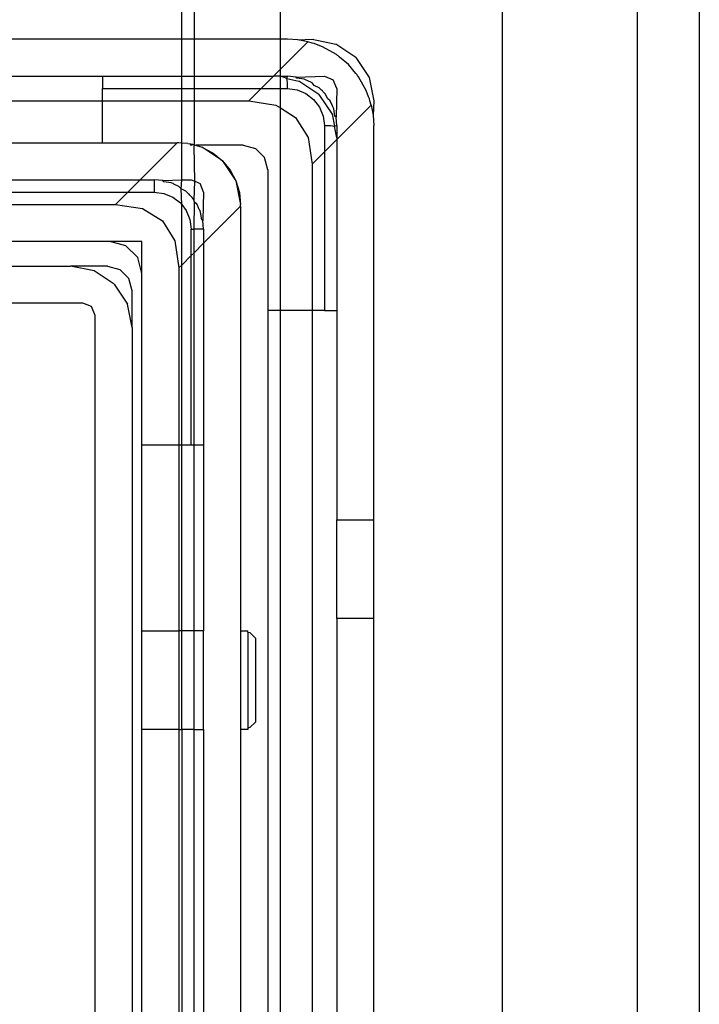
# Model space of a CAD drawing. Extents: x -128 to 128, y -62 to 40.
# Drawn here: x -105 to -104, y 11 to 13 of the extents above; entities that cross this region are included whole.
import ezdxf

# ---------------------------------------------------------------- set-up
doc = ezdxf.new("R2010")
doc.units = 0
doc.header["$MEASUREMENT"] = 0
doc.layers.get('0').update_dxf_attribs({"linetype": 'CONTINUOUS'})

msp = doc.modelspace()

# ---------------------------------------------------------------- linework, layer by layer
for p, q in [((-104.9976, 12.7257), (-104.9976, 12.8556)), ((-104.9779, 12.8556), (-104.9779, 12.7257)), ((-104.8401, 12.7257), (-104.8401, 12.8556)), ((-104.4858, 12.8556), (-104.4858, 9.9029)), ((-104.2698, 9.9029), (-104.2698, 12.8556)), ((-104.1713, 12.8556), (-104.1713, 9.9029)), ((-104.9976, 12.7257), (-105.4981, 12.7257)), ((-104.9976, 12.6666), (-104.9976, 12.7257)), ((-104.9779, 12.7257), (-104.9976, 12.7257)), ((-104.9779, 12.7257), (-104.9779, 12.6666)), ((-104.8401, 12.7257), (-104.9779, 12.7257)), ((-104.8401, 12.6779), (-104.8401, 12.7257)), ((-104.8288, 12.7257), (-104.8401, 12.7257)), ((-104.8124, 12.7247), (-104.8288, 12.7257)), ((-104.8124, 12.7247), (-104.7894, 12.7257)), ((-104.7962, 12.7218), (-104.8124, 12.7247)), ((-104.7894, 12.7257), (-104.7518, 12.7182)), ((-104.7962, 12.7218), (-104.8401, 12.6779)), ((-104.7894, 12.7194), (-104.7962, 12.7218)), ((-104.7862, 12.7189), (-104.7894, 12.7194)), ((-104.7827, 12.7172), (-104.7862, 12.7189)), ((-104.7726, 12.7137), (-104.7827, 12.7172)), ((-104.7507, 12.7014), (-104.7726, 12.7137)), ((-104.7198, 12.6969), (-104.7518, 12.7182)), ((-104.7489, 12.6999), (-104.7507, 12.7014)), ((-104.7478, 12.6994), (-104.7489, 12.6999)), ((-104.7457, 12.6972), (-104.7478, 12.6994)), ((-104.7314, 12.6853), (-104.7457, 12.6972)), ((-104.7198, 12.6969), (-104.6985, 12.6649)), ((-104.8401, 12.6779), (-104.8513, 12.6666)), ((-104.8401, 12.6666), (-104.8401, 12.6779)), ((-104.7195, 12.671), (-104.7314, 12.6853)), ((-105.4981, 12.6666), (-105.1241, 12.6666)), ((-105.1241, 12.6666), (-105.1241, 12.647)), ((-105.1241, 12.6666), (-104.9976, 12.6666)), ((-104.9976, 12.6666), (-104.9779, 12.6666)), ((-104.9976, 12.647), (-104.9976, 12.6666)), ((-104.9779, 12.6666), (-104.8513, 12.6666)), ((-104.9779, 12.6666), (-104.9779, 12.647)), ((-104.8513, 12.6666), (-104.871, 12.647)), ((-104.8401, 12.6666), (-104.8513, 12.6666)), ((-104.8297, 12.6629), (-104.8401, 12.6666)), ((-104.8401, 12.6666), (-104.8288, 12.6666)), ((-104.8401, 12.647), (-104.8401, 12.6666)), ((-104.8297, 12.6629), (-104.8288, 12.6666)), ((-104.8297, 12.6629), (-104.8108, 12.6591)), ((-104.8288, 12.6568), (-104.8297, 12.6629)), ((-104.8151, 12.6654), (-104.8288, 12.6666)), ((-104.8151, 12.6654), (-104.7698, 12.6666)), ((-104.8137, 12.6636), (-104.8151, 12.6654)), ((-104.8019, 12.6619), (-104.8137, 12.6636)), ((-104.7987, 12.6606), (-104.8019, 12.6619)), ((-104.7698, 12.6666), (-104.7558, 12.6609)), ((-104.7173, 12.6689), (-104.7195, 12.671)), ((-104.7168, 12.6678), (-104.7173, 12.6689)), ((-104.7153, 12.666), (-104.7168, 12.6678)), ((-104.703, 12.6441), (-104.7153, 12.666)), ((-104.6985, 12.6649), (-104.691, 12.6273)), ((-105.1241, 12.647), (-104.9976, 12.647)), ((-105.1241, 12.6273), (-105.1241, 12.647)), ((-104.9976, 12.647), (-104.9779, 12.647)), ((-104.9976, 12.6273), (-104.9976, 12.647)), ((-104.9779, 12.647), (-104.871, 12.647)), ((-104.9779, 12.647), (-104.9779, 12.6273)), ((-104.871, 12.647), (-104.8907, 12.6273)), ((-104.871, 12.647), (-104.8401, 12.647)), ((-104.8401, 12.647), (-104.8288, 12.647)), ((-104.8401, 12.6161), (-104.8401, 12.647)), ((-104.8288, 12.647), (-104.8288, 12.6568)), ((-104.8288, 12.647), (-104.8135, 12.6449)), ((-104.7789, 12.6378), (-104.8108, 12.6591)), ((-104.7974, 12.6598), (-104.7987, 12.6606)), ((-104.7894, 12.6561), (-104.7974, 12.6598)), ((-104.7859, 12.6521), (-104.7894, 12.6561)), ((-104.7782, 12.6482), (-104.7859, 12.6521)), ((-104.7744, 12.6444), (-104.7782, 12.6482)), ((-104.7501, 12.647), (-104.7558, 12.6609)), ((-104.7501, 12.647), (-104.7513, 12.6016)), ((-104.8135, 12.6449), (-104.7993, 12.639)), ((-104.7993, 12.639), (-104.787, 12.6297)), ((-104.7789, 12.6378), (-104.7576, 12.6059)), ((-104.7731, 12.6436), (-104.7744, 12.6444)), ((-104.7723, 12.6423), (-104.7731, 12.6436)), ((-104.7685, 12.6385), (-104.7723, 12.6423)), ((-104.7646, 12.6308), (-104.7685, 12.6385)), ((-104.7606, 12.6273), (-104.7646, 12.6308)), ((-104.6995, 12.6339), (-104.703, 12.6441)), ((-104.6978, 12.6305), (-104.6995, 12.6339)), ((-104.6973, 12.6273), (-104.6978, 12.6305)), ((-105.6547, 12.6273), (-105.1241, 12.6273)), ((-105.1241, 12.5603), (-105.1241, 12.6273)), ((-105.1241, 12.6273), (-104.9976, 12.6273)), ((-104.9976, 12.56), (-104.9976, 12.6273)), ((-104.9976, 12.6273), (-104.9779, 12.6273)), ((-104.9779, 12.6273), (-104.8907, 12.6273)), ((-104.9779, 12.6273), (-104.9779, 12.5571)), ((-104.8907, 12.6273), (-104.8476, 12.6207)), ((-104.8476, 12.6207), (-104.8401, 12.6161)), ((-104.8401, 12.6161), (-104.8157, 12.601)), ((-104.8401, 12.2926), (-104.8401, 12.6161)), ((-104.787, 12.6297), (-104.7777, 12.6174)), ((-104.7777, 12.6174), (-104.7718, 12.6032)), ((-104.7569, 12.6193), (-104.7606, 12.6273)), ((-104.7561, 12.618), (-104.7569, 12.6193)), ((-104.7548, 12.6148), (-104.7561, 12.618)), ((-104.7531, 12.603), (-104.7548, 12.6148)), ((-104.7501, 12.5654), (-104.6949, 12.6205)), ((-104.6949, 12.6205), (-104.6973, 12.6273)), ((-104.6949, 12.6205), (-104.692, 12.6043)), ((-104.691, 12.6273), (-104.692, 12.6043)), ((-104.8157, 12.601), (-104.796, 12.5691)), ((-104.7718, 12.6032), (-104.7698, 12.5879)), ((-104.7576, 12.6059), (-104.7538, 12.587)), ((-104.7513, 12.6016), (-104.7531, 12.603)), ((-104.7501, 12.5879), (-104.7513, 12.6016)), ((-104.692, 12.6043), (-104.691, 12.5879)), ((-104.7698, 12.5879), (-104.7599, 12.5879)), ((-104.7698, 12.5879), (-104.7698, 12.5457)), ((-104.7599, 12.5879), (-104.7538, 12.587)), ((-104.7538, 12.587), (-104.7501, 12.5879)), ((-104.7501, 12.5682), (-104.7538, 12.587)), ((-104.7501, 12.5879), (-104.7501, 12.5682)), ((-104.691, 11.958), (-104.691, 12.5879)), ((-104.796, 12.5691), (-104.7894, 12.526)), ((-104.7501, 12.5682), (-104.7501, 12.5654)), ((-105.3879, 12.5603), (-105.1241, 12.5603)), ((-105.1241, 12.5603), (-105.0049, 12.5603)), ((-105.0049, 12.5603), (-105.0639, 12.5013)), ((-105.002, 12.5603), (-105.0049, 12.5603)), ((-104.9976, 12.56), (-105.002, 12.5603)), ((-104.9881, 12.5593), (-104.9976, 12.56)), ((-104.9976, 12.5013), (-104.9976, 12.56)), ((-104.9881, 12.5593), (-104.9849, 12.5586)), ((-104.9849, 12.5586), (-104.9828, 12.5584)), ((-104.9849, 12.5586), (-104.9832, 12.5566)), ((-104.9832, 12.5566), (-104.9801, 12.5576)), ((-104.9801, 12.5576), (-104.9828, 12.5584)), ((-104.9779, 12.5571), (-104.9801, 12.5576)), ((-104.9779, 12.5555), (-104.9779, 12.5571)), ((-104.9745, 12.5564), (-104.9779, 12.5555)), ((-104.9768, 12.499), (-104.9779, 12.5555)), ((-104.8997, 12.5564), (-104.9745, 12.5564)), ((-104.9745, 12.5564), (-104.9736, 12.5556)), ((-104.9644, 12.5528), (-104.9736, 12.5556)), ((-104.9644, 12.5528), (-104.9473, 12.5437)), ((-104.9324, 12.5315), (-104.9644, 12.5528)), ((-104.8997, 12.5564), (-104.88, 12.5511)), ((-104.8656, 12.5367), (-104.88, 12.5511)), ((-104.7698, 12.5457), (-104.7501, 12.5654)), ((-104.7501, 12.5654), (-104.7501, 12.2926)), ((-104.9473, 12.5437), (-104.9324, 12.5315)), ((-104.8603, 12.517), (-104.8656, 12.5367)), ((-104.7894, 12.526), (-104.7698, 12.5457)), ((-104.7698, 12.5457), (-104.7698, 12.2926)), ((-104.9324, 12.5315), (-104.9202, 12.5166)), ((-104.9324, 12.5315), (-104.9111, 12.4996)), ((-104.7894, 12.526), (-104.7894, 12.2926)), ((-104.9202, 12.5166), (-104.9111, 12.4996)), ((-104.8603, 12.517), (-104.8603, 12.2926)), ((-105.3859, 12.5013), (-105.0639, 12.5013)), ((-105.0639, 12.5013), (-105.0836, 12.4816)), ((-105.0639, 12.5013), (-105.0414, 12.5013)), ((-105.0277, 12.5001), (-105.0414, 12.5013)), ((-105.0414, 12.5013), (-105.0414, 12.4816)), ((-105.0277, 12.5001), (-104.9976, 12.5013)), ((-105.0263, 12.4983), (-105.0277, 12.5001)), ((-105.0145, 12.4965), (-105.0263, 12.4983)), ((-105.0113, 12.4953), (-105.0145, 12.4965)), ((-105.01, 12.4945), (-105.0113, 12.4953)), ((-105.002, 12.4907), (-105.01, 12.4945)), ((-104.9985, 12.4868), (-105.002, 12.4907)), ((-104.9985, 12.4868), (-104.9976, 12.5013)), ((-104.9976, 12.5013), (-104.9824, 12.5013)), ((-104.9824, 12.5013), (-104.9768, 12.499)), ((-104.9779, 12.4686), (-104.9768, 12.499)), ((-104.9768, 12.499), (-104.9684, 12.4955)), ((-104.9627, 12.4816), (-104.9684, 12.4955)), ((-104.9111, 12.4996), (-104.9055, 12.4811)), ((-104.9111, 12.4996), (-104.9036, 12.4619)), ((-105.3859, 12.4816), (-105.0836, 12.4816)), ((-105.0836, 12.4816), (-105.1033, 12.4619)), ((-105.0836, 12.4816), (-105.0414, 12.4816)), ((-105.0414, 12.4816), (-105.0261, 12.4796)), ((-105.0261, 12.4796), (-105.0119, 12.4737)), ((-105.0119, 12.4737), (-104.9996, 12.4643)), ((-104.9976, 12.4861), (-104.9985, 12.4868)), ((-104.9976, 12.4616), (-104.9985, 12.4868)), ((-104.9908, 12.4829), (-104.9976, 12.4861)), ((-104.987, 12.4791), (-104.9908, 12.4829)), ((-104.9857, 12.4782), (-104.987, 12.4791)), ((-104.9849, 12.4769), (-104.9857, 12.4782)), ((-104.9811, 12.4732), (-104.9849, 12.4769)), ((-104.9779, 12.4686), (-104.9811, 12.4732)), ((-104.9627, 12.4816), (-104.9639, 12.4362)), ((-104.9055, 12.4811), (-104.9036, 12.4619)), ((-105.3859, 12.4619), (-105.1033, 12.4619)), ((-105.1033, 12.4619), (-105.0602, 12.4553)), ((-104.9996, 12.4643), (-104.9976, 12.4616)), ((-104.9976, 12.4616), (-104.9903, 12.4521)), ((-104.9976, 12.3651), (-104.9976, 12.4616)), ((-104.9779, 12.4665), (-104.9779, 12.4686)), ((-104.9772, 12.4654), (-104.9779, 12.4665)), ((-104.9779, 12.4225), (-104.9772, 12.4654)), ((-104.9732, 12.4619), (-104.9772, 12.4654)), ((-104.9695, 12.4539), (-104.9732, 12.4619)), ((-104.9036, 12.4591), (-104.9627, 12.4)), ((-104.9036, 12.4591), (-104.9036, 12.4619)), ((-104.9036, 12.4591), (-104.9036, 11.7808)), ((-105.0602, 12.4553), (-105.0283, 12.4357)), ((-104.9903, 12.4521), (-104.9844, 12.4378)), ((-104.9687, 12.4527), (-104.9695, 12.4539)), ((-104.9674, 12.4495), (-104.9687, 12.4527)), ((-104.9657, 12.4376), (-104.9674, 12.4495)), ((-105.0283, 12.4357), (-105.0086, 12.4038)), ((-104.9844, 12.4378), (-104.9824, 12.4225)), ((-104.9639, 12.4362), (-104.9657, 12.4376)), ((-104.9627, 12.4225), (-104.9639, 12.4362)), ((-104.9824, 12.4225), (-104.9779, 12.4225)), ((-104.9824, 12.3803), (-104.9824, 12.4225)), ((-104.9779, 12.3848), (-104.9779, 12.4225)), ((-104.9627, 12.4225), (-104.9779, 12.4225)), ((-104.9627, 12.4225), (-104.9627, 12.4)), ((-105.1123, 12.4029), (-105.3859, 12.4029)), ((-105.0611, 12.4029), (-105.1123, 12.4029)), ((-105.0867, 12.396), (-105.1123, 12.4029)), ((-105.0867, 12.396), (-105.0679, 12.3773)), ((-105.0611, 12.3517), (-105.0611, 12.4029)), ((-105.0086, 12.4038), (-105.002, 12.3606)), ((-104.9627, 12.4), (-104.9779, 12.3848)), ((-104.9627, 12.4), (-104.9627, 12.0781)), ((-104.9824, 12.3803), (-104.9976, 12.3651)), ((-104.9779, 12.3848), (-104.9824, 12.3803)), ((-104.9824, 12.0781), (-104.9824, 12.3803)), ((-104.9779, 12.0781), (-104.9779, 12.3848)), ((-105.6547, 12.3635), (-105.1753, 12.3635)), ((-105.1162, 12.3635), (-105.1753, 12.3635)), ((-105.1376, 12.356), (-105.1753, 12.3635)), ((-105.1162, 12.3635), (-105.0965, 12.3582)), ((-105.0611, 12.3517), (-105.0679, 12.3773)), ((-104.9976, 12.3651), (-105.002, 12.3606)), ((-104.9976, 12.0781), (-104.9976, 12.3651)), ((-105.1057, 12.3347), (-105.1376, 12.356)), ((-105.0821, 12.3438), (-105.0965, 12.3582)), ((-105.0611, 12.0781), (-105.0611, 12.3517)), ((-105.002, 12.3606), (-105.002, 12.0781)), ((-105.1057, 12.3347), (-105.0843, 12.3027)), ((-105.0768, 12.3241), (-105.0821, 12.3438)), ((-105.0768, 12.2651), (-105.0768, 12.3241)), ((-105.1556, 12.3044), (-105.6547, 12.3044)), ((-105.1417, 12.2987), (-105.1556, 12.3044)), ((-105.0768, 12.2651), (-105.0843, 12.3027)), ((-105.1359, 12.2847), (-105.1417, 12.2987)), ((-105.1359, 10.4737), (-105.1359, 12.2847)), ((-104.8603, 12.2926), (-104.8603, 10.4422)), ((-104.8401, 12.2926), (-104.8603, 12.2926)), ((-104.7894, 12.2926), (-104.8401, 12.2926)), ((-104.8401, 10.4422), (-104.8401, 12.2926)), ((-104.7894, 12.2926), (-104.7894, 10.4422)), ((-104.7698, 12.2926), (-104.7894, 12.2926)), ((-104.7698, 12.2926), (-104.7501, 12.2926)), ((-104.7501, 12.2926), (-104.7501, 11.958)), ((-105.0768, 12.2651), (-105.0768, 10.4934)), ((-105.0611, 12.0781), (-105.002, 12.0781)), ((-105.0611, 11.7808), (-105.0611, 12.0781)), ((-105.002, 12.0781), (-104.9976, 12.0781)), ((-105.002, 12.0781), (-105.002, 11.7808)), ((-104.9976, 12.0781), (-104.9824, 12.0781)), ((-104.9976, 11.7808), (-104.9976, 12.0781)), ((-104.9824, 12.0781), (-104.9779, 12.0781)), ((-104.9779, 12.0781), (-104.9627, 12.0781)), ((-104.9779, 11.7808), (-104.9779, 12.0781)), ((-104.9627, 12.0781), (-104.9627, 11.7808)), ((-104.7501, 11.958), (-104.691, 11.958)), ((-104.7501, 11.8005), (-104.7501, 11.958)), ((-104.691, 11.8005), (-104.691, 11.958)), ((-104.7501, 11.8005), (-104.7501, 10.9737)), ((-104.691, 11.8005), (-104.7501, 11.8005)), ((-104.691, 10.9737), (-104.691, 11.8005)), ((-105.0611, 11.7808), (-105.002, 11.7808)), ((-105.0611, 11.6233), (-105.0611, 11.7808)), ((-104.9976, 11.7808), (-105.002, 11.7808)), ((-105.002, 11.7808), (-105.002, 11.6233)), ((-104.9976, 11.6233), (-104.9976, 11.7808)), ((-104.9779, 11.7808), (-104.9976, 11.7808)), ((-104.9627, 11.7808), (-104.9779, 11.7808)), ((-104.9779, 11.6233), (-104.9779, 11.7808)), ((-104.9627, 11.6233), (-104.9627, 11.7808)), ((-104.9036, 11.7808), (-104.8918, 11.7808)), ((-104.9036, 11.7808), (-104.9036, 11.6233)), ((-104.8918, 11.7787), (-104.8918, 11.7808)), ((-104.8918, 11.7787), (-104.8888, 11.7779)), ((-104.8918, 11.7787), (-104.8918, 11.6254)), ((-104.8888, 11.7779), (-104.88, 11.769)), ((-104.88, 11.769), (-104.88, 11.6351)), ((-105.0611, 11.1509), (-105.0611, 11.6233)), ((-105.002, 11.6233), (-105.0611, 11.6233)), ((-105.002, 11.6233), (-104.9976, 11.6233)), ((-105.002, 11.6233), (-105.002, 11.1509)), ((-104.9779, 11.6233), (-104.9976, 11.6233)), ((-104.9976, 11.6233), (-104.9976, 11.1509)), ((-104.9779, 11.6233), (-104.9627, 11.6233)), ((-104.9779, 11.1509), (-104.9779, 11.6233)), ((-104.9627, 11.6233), (-104.9627, 11.1509)), ((-104.9036, 11.6233), (-104.9036, 11.1509)), ((-104.8918, 11.6233), (-104.9036, 11.6233)), ((-104.8888, 11.6263), (-104.8918, 11.6254)), ((-104.8918, 11.6254), (-104.8918, 11.6233)), ((-104.8888, 11.6263), (-104.88, 11.6351))]:
    msp.add_line(p, q)

doc.saveas('drawing.dxf')
